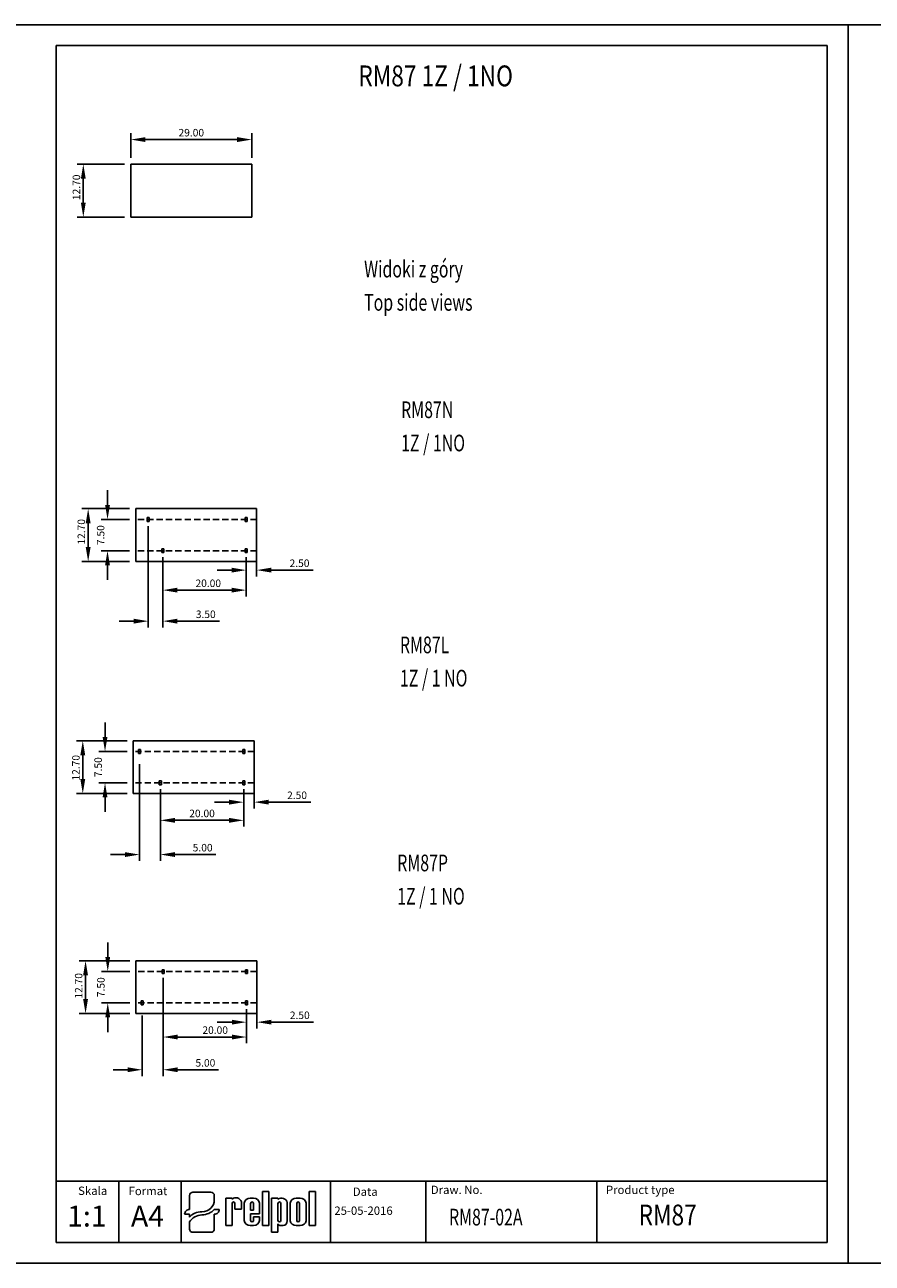
# Model space of a CAD drawing. Extents: x 486 to 1293, y 0 to 297.
# Drawn here: x 692 to 895, y 0 to 297 of the extents above; entities that cross this region are included whole.
import ezdxf

# ---------------------------------------------------------------- set-up
doc = ezdxf.new("R2010")
doc.units = 0
doc.header["$LTSCALE"] = 6
doc.header["$MEASUREMENT"] = 0
doc.linetypes.add('HIDDEN', pattern=[0.375, 0.25, -0.125])
doc.layers.get('0').update_dxf_attribs({"linetype": 'CONTINUOUS'})
doc.layers.get('DEFPOINTS').update_dxf_attribs({"linetype": 'CONTINUOUS'})
for name, color, linetype in [('1', 3, 'CONTINUOUS'), ('2', 6, 'CONTINUOUS'), ('WY', 1, 'CONTINUOUS'), ('WYMIARY', 1, 'CONTINUOUS')]:
    doc.layers.add(name, color=color, linetype=linetype)
doc.styles.add('ITALIC', font='simplex', dxfattribs={"oblique": 15})
doc.dimstyles.get("Standard").update_dxf_attribs({"dimtxt": 3.6, "dimasz": 3.5, "dimexe": 1.5, "dimexo": 1.5, "dimgap": 1.5, "dimtad": 1, "dimzin": 0, "dimtxsty": 'STANDARD', "dimcen": -1, "dimazin": 3, "dimtp": 0.1, "dimtfac": 1, "dimtdec": 4, "dimtofl": 0, "dimtmove": 0, "dimatfit": 3, "dimtolj": 1, "dimtzin": 0})

# ---------------------------------------------------------------- blocks, each defined once
blk = doc.blocks.new('*D7')
at = {"color": 0, "linetype": 'BYBLOCK'}
for p, q in [((715.722468, 226.550705), (704.311743, 226.550705)), ((705.811743, 223.050705), (705.811743, 217.350705)), ((715.722468, 213.850705), (704.311743, 213.850705))]:
    blk.add_line(p, q, dxfattribs=at)
for points in [[(705.228409, 223.050705), (706.395076, 223.050705), (705.811743, 226.550705)], [(705.228409, 217.350705), (706.395076, 217.350705), (705.811743, 213.850705)]]:
    blk.add_solid(points, dxfattribs=at)
at = {"layer": 'DEFPOINTS', "color": 0, "linetype": 'BYBLOCK'}
for p in [(717.222468, 226.550705), (705.811743, 213.850705), (717.222468, 213.850705)]:
    blk.add_point(p, dxfattribs=at)
at = {"color": 0, "linetype": 'BYBLOCK', "insert": (704.161743, 220.999241), "char_height": 1.8, "attachment_point": 5, "rotation": 90}
blk.add_mtext('\\A1;12.70', dxfattribs=at)
blk = doc.blocks.new('*D11')
at = {"color": 0, "linetype": 'BYBLOCK'}
for p, q in [((717.222468, 265.068735), (717.222468, 270.967332)), ((746.222468, 265.068735), (746.222468, 270.967332)), ((720.722468, 269.467332), (742.722468, 269.467332))]:
    blk.add_line(p, q, dxfattribs=at)
for points in [[(720.722468, 270.050665), (720.722468, 268.883998), (717.222468, 269.467332)], [(742.722468, 270.050665), (742.722468, 268.883998), (746.222468, 269.467332)]]:
    blk.add_solid(points, dxfattribs=at)
at = {"layer": 'DEFPOINTS', "color": 0, "linetype": 'BYBLOCK'}
for p in [(746.222468, 269.467332), (717.222468, 263.568735), (746.222468, 263.568735)]:
    blk.add_point(p, dxfattribs=at)
at = {"color": 0, "linetype": 'BYBLOCK', "insert": (731.722468, 271.117332), "char_height": 1.8, "attachment_point": 5}
blk.add_mtext('\\A1;29.00', dxfattribs=at)
blk = doc.blocks.new('*D104')
at = {"color": 0, "linetype": 'BYBLOCK'}
for p, q in [((393.923492, 60.946925), (393.923492, 37.735556)), ((398.923492, 53.446803), (398.923492, 37.735556)), ((390.423492, 39.235556), (386.923492, 39.235556)), ((402.423492, 39.235556), (412.223492, 39.235556))]:
    blk.add_line(p, q, dxfattribs=at)
for points in [[(390.423492, 39.818889), (390.423492, 38.652223), (393.923492, 39.235556)], [(402.423492, 39.818889), (402.423492, 38.652223), (398.923492, 39.235556)]]:
    blk.add_solid(points, dxfattribs=at)
at = {"layer": 'DEFPOINTS', "color": 0, "linetype": 'BYBLOCK'}
for p in [(393.923492, 62.446925), (398.923492, 54.946803), (398.923492, 39.235556)]:
    blk.add_point(p, dxfattribs=at)
at = {"color": 0, "linetype": 'BYBLOCK', "insert": (409.073492, 40.885556), "char_height": 1.8, "attachment_point": 5}
blk.add_mtext('\\A1;5.00', dxfattribs=at)
blk = doc.blocks.new('*D103')
at = {"color": 0, "linetype": 'BYBLOCK'}
for p, q in [((418.923492, 54.946803), (418.923492, 50.30821)), ((421.423492, 54.946803), (421.423492, 50.30821)), ((415.423492, 51.80821), (411.923492, 51.80821)), ((424.923492, 51.80821), (435.023492, 51.80821))]:
    blk.add_line(p, q, dxfattribs=at)
for points in [[(415.423492, 52.391543), (415.423492, 51.224876), (418.923492, 51.80821)], [(424.923492, 52.391543), (424.923492, 51.224876), (421.423492, 51.80821)]]:
    blk.add_solid(points, dxfattribs=at)
at = {"layer": 'DEFPOINTS', "color": 0, "linetype": 'BYBLOCK'}
for p in [(418.923492, 56.446803), (421.423492, 56.446803), (418.923492, 51.80821)]:
    blk.add_point(p, dxfattribs=at)
at = {"color": 0, "linetype": 'BYBLOCK', "insert": (431.723492, 53.45821), "char_height": 1.8, "attachment_point": 5}
blk.add_mtext('\\A1;2.50', dxfattribs=at)
blk = doc.blocks.new('*D102')
at = {"color": 0, "linetype": 'BYBLOCK'}
for p, q in [((385.64854, 67.446803), (385.64854, 70.946803)), ((390.923492, 63.946803), (384.14854, 63.946803)), ((390.923492, 56.446803), (384.14854, 56.446803)), ((385.64854, 52.946803), (385.64854, 49.446803))]:
    blk.add_line(p, q, dxfattribs=at)
for points in [[(385.065207, 67.446803), (386.231873, 67.446803), (385.64854, 63.946803)], [(385.065207, 52.946803), (386.231873, 52.946803), (385.64854, 56.446803)]]:
    blk.add_solid(points, dxfattribs=at)
at = {"layer": 'DEFPOINTS', "color": 0, "linetype": 'BYBLOCK'}
for p in [(392.423492, 63.946803), (385.64854, 56.446803), (392.423492, 56.446803)]:
    blk.add_point(p, dxfattribs=at)
at = {"color": 0, "linetype": 'BYBLOCK', "insert": (383.99854, 60.196803), "char_height": 1.8, "attachment_point": 5, "rotation": 90}
blk.add_mtext('\\A1;7.50', dxfattribs=at)
blk = doc.blocks.new('*D101')
at = {"color": 0, "linetype": 'BYBLOCK'}
for p, q in [((390.923492, 66.546803), (378.808266, 66.546803)), ((380.308266, 63.046803), (380.308266, 57.346803)), ((390.923492, 53.846803), (378.808266, 53.846803))]:
    blk.add_line(p, q, dxfattribs=at)
for points in [[(379.724933, 63.046803), (380.891599, 63.046803), (380.308266, 66.546803)], [(379.724933, 57.346803), (380.891599, 57.346803), (380.308266, 53.846803)]]:
    blk.add_solid(points, dxfattribs=at)
at = {"layer": 'DEFPOINTS', "color": 0, "linetype": 'BYBLOCK'}
for p in [(392.423492, 66.546803), (380.308266, 53.846803), (392.423492, 53.846803)]:
    blk.add_point(p, dxfattribs=at)
at = {"color": 0, "linetype": 'BYBLOCK', "insert": (378.658266, 60.054122), "char_height": 1.8, "attachment_point": 5, "rotation": 90}
blk.add_mtext('\\A1;12.70', dxfattribs=at)
blk = doc.blocks.new('*D100')
at = {"color": 0, "linetype": 'BYBLOCK'}
for p, q in [((724.300452, 113.712619), (724.300452, 104.714154)), ((744.300452, 112.212619), (744.300452, 104.714154)), ((727.800452, 106.214154), (740.800452, 106.214154))]:
    blk.add_line(p, q, dxfattribs=at)
for points in [[(727.800452, 106.797488), (727.800452, 105.630821), (724.300452, 106.214154)], [(740.800452, 106.797488), (740.800452, 105.630821), (744.300452, 106.214154)]]:
    blk.add_solid(points, dxfattribs=at)
at = {"layer": 'DEFPOINTS', "color": 0, "linetype": 'BYBLOCK'}
for p in [(724.300452, 115.212619), (744.300452, 113.712619), (744.300452, 106.214154)]:
    blk.add_point(p, dxfattribs=at)
at = {"color": 0, "linetype": 'BYBLOCK', "insert": (734.300452, 107.864154), "char_height": 1.8, "attachment_point": 5}
blk.add_mtext('\\A1;20.00', dxfattribs=at)
blk = doc.blocks.new('*D108')
at = {"color": 0, "linetype": 'BYBLOCK'}
for p, q in [((382.419503, 131.463136), (382.419503, 134.963136)), ((387.694455, 127.963136), (380.919503, 127.963136)), ((387.694455, 120.463136), (380.919503, 120.463136)), ((382.419503, 116.963136), (382.419503, 113.463136))]:
    blk.add_line(p, q, dxfattribs=at)
for points in [[(381.83617, 131.463136), (383.002837, 131.463136), (382.419503, 127.963136)], [(381.83617, 116.963136), (383.002837, 116.963136), (382.419503, 120.463136)]]:
    blk.add_solid(points, dxfattribs=at)
at = {"layer": 'DEFPOINTS', "color": 0, "linetype": 'BYBLOCK'}
for p in [(389.194455, 127.963136), (382.419503, 120.463136), (389.194455, 120.463136)]:
    blk.add_point(p, dxfattribs=at)
at = {"color": 0, "linetype": 'BYBLOCK', "insert": (380.769503, 124.213136), "char_height": 1.8, "attachment_point": 5, "rotation": 90}
blk.add_mtext('\\A1;7.50', dxfattribs=at)
blk = doc.blocks.new('*D107')
at = {"color": 0, "linetype": 'BYBLOCK'}
for p, q in [((387.694455, 130.563136), (375.592011, 130.563136)), ((377.092011, 127.063136), (377.092011, 121.363136)), ((387.694455, 117.863136), (375.592011, 117.863136))]:
    blk.add_line(p, q, dxfattribs=at)
for points in [[(376.508678, 127.063136), (377.675345, 127.063136), (377.092011, 130.563136)], [(376.508678, 121.363136), (377.675345, 121.363136), (377.092011, 117.863136)]]:
    blk.add_solid(points, dxfattribs=at)
at = {"layer": 'DEFPOINTS', "color": 0, "linetype": 'BYBLOCK'}
for p in [(389.194455, 130.563136), (377.092011, 117.863136), (389.194455, 117.863136)]:
    blk.add_point(p, dxfattribs=at)
at = {"color": 0, "linetype": 'BYBLOCK', "insert": (375.442011, 124.538428), "char_height": 1.8, "attachment_point": 5, "rotation": 90}
blk.add_mtext('\\A1;12.70', dxfattribs=at)
blk = doc.blocks.new('*D106')
at = {"color": 0, "linetype": 'BYBLOCK'}
for p, q in [((395.694455, 124.92508), (395.694455, 102.911919)), ((390.694455, 117.463136), (390.694455, 102.911919)), ((387.194455, 104.411919), (383.694455, 104.411919)), ((399.194455, 104.411919), (408.994455, 104.411919))]:
    blk.add_line(p, q, dxfattribs=at)
for points in [[(387.194455, 104.995252), (387.194455, 103.828586), (390.694455, 104.411919)], [(399.194455, 104.995252), (399.194455, 103.828586), (395.694455, 104.411919)]]:
    blk.add_solid(points, dxfattribs=at)
at = {"layer": 'DEFPOINTS', "color": 0, "linetype": 'BYBLOCK'}
for p in [(395.694455, 126.42508), (390.694455, 118.963136), (395.694455, 104.411919)]:
    blk.add_point(p, dxfattribs=at)
at = {"color": 0, "linetype": 'BYBLOCK', "insert": (405.844455, 106.061919), "char_height": 1.8, "attachment_point": 5}
blk.add_mtext('\\A1;5.00', dxfattribs=at)
blk = doc.blocks.new('*D109')
at = {"color": 0, "linetype": 'BYBLOCK'}
for p, q in [((724.955276, 68.44919), (724.955276, 52.748545)), ((744.955276, 59.44919), (744.955276, 52.748545)), ((728.455276, 54.248545), (741.455276, 54.248545))]:
    blk.add_line(p, q, dxfattribs=at)
for points in [[(728.455276, 54.831878), (728.455276, 53.665212), (724.955276, 54.248545)], [(741.455276, 54.831878), (741.455276, 53.665212), (744.955276, 54.248545)]]:
    blk.add_solid(points, dxfattribs=at)
at = {"layer": 'DEFPOINTS', "color": 0, "linetype": 'BYBLOCK'}
for p in [(724.955276, 69.94919), (744.955276, 60.94919), (744.955276, 54.248545)]:
    blk.add_point(p, dxfattribs=at)
at = {"color": 0, "linetype": 'BYBLOCK', "insert": (737.455276, 55.898545), "char_height": 1.8, "attachment_point": 5}
blk.add_mtext('\\A1;20.00', dxfattribs=at)
blk = doc.blocks.new('*D105')
at = {"color": 0, "linetype": 'BYBLOCK'}
for p, q in [((415.694455, 118.963136), (415.694455, 114.324543)), ((418.194455, 118.963136), (418.194455, 114.324543)), ((412.194455, 115.824543), (408.694455, 115.824543)), ((421.694455, 115.824543), (431.794455, 115.824543))]:
    blk.add_line(p, q, dxfattribs=at)
for points in [[(412.194455, 116.407876), (412.194455, 115.24121), (415.694455, 115.824543)], [(421.694455, 116.407876), (421.694455, 115.24121), (418.194455, 115.824543)]]:
    blk.add_solid(points, dxfattribs=at)
at = {"layer": 'DEFPOINTS', "color": 0, "linetype": 'BYBLOCK'}
for p in [(415.694455, 120.463136), (418.194455, 120.463136), (415.694455, 115.824543)]:
    blk.add_point(p, dxfattribs=at)
at = {"color": 0, "linetype": 'BYBLOCK', "insert": (428.494455, 117.474543), "char_height": 1.8, "attachment_point": 5}
blk.add_mtext('\\A1;2.50', dxfattribs=at)
blk = doc.blocks.new('*D125')
at = {"color": 0, "linetype": 'BYBLOCK'}
for p, q in [((514.092061, 197.193202), (502.681336, 197.193202)), ((504.181336, 193.693202), (504.181336, 187.993202)), ((514.092061, 184.493202), (502.681336, 184.493202))]:
    blk.add_line(p, q, dxfattribs=at)
for points in [[(503.598003, 193.693202), (504.764669, 193.693202), (504.181336, 197.193202)], [(503.598003, 187.993202), (504.764669, 187.993202), (504.181336, 184.493202)]]:
    blk.add_solid(points, dxfattribs=at)
at = {"layer": 'DEFPOINTS', "color": 0, "linetype": 'BYBLOCK'}
for p in [(515.592061, 197.193202), (504.181336, 184.493202), (515.592061, 184.493202)]:
    blk.add_point(p, dxfattribs=at)
at = {"color": 0, "linetype": 'BYBLOCK', "insert": (502.531336, 191.641738), "char_height": 1.8, "attachment_point": 5, "rotation": 90}
blk.add_mtext('\\A1;12.70', dxfattribs=at)
blk = doc.blocks.new('*D124')
at = {"color": 0, "linetype": 'BYBLOCK'}
for p, q in [((508.817109, 198.093202), (508.817109, 201.593202)), ((514.092061, 194.593202), (507.317109, 194.593202)), ((514.092061, 187.093202), (507.317109, 187.093202)), ((508.817109, 183.593202), (508.817109, 180.093202))]:
    blk.add_line(p, q, dxfattribs=at)
for points in [[(508.233776, 198.093202), (509.400442, 198.093202), (508.817109, 194.593202)], [(508.233776, 183.593202), (509.400442, 183.593202), (508.817109, 187.093202)]]:
    blk.add_solid(points, dxfattribs=at)
at = {"layer": 'DEFPOINTS', "color": 0, "linetype": 'BYBLOCK'}
for p in [(515.592061, 194.593202), (508.817109, 187.093202), (515.592061, 187.093202)]:
    blk.add_point(p, dxfattribs=at)
at = {"color": 0, "linetype": 'BYBLOCK', "insert": (507.167109, 190.843202), "char_height": 1.8, "attachment_point": 5, "rotation": 90}
blk.add_mtext('\\A1;7.50', dxfattribs=at)
blk = doc.blocks.new('*D126')
at = {"color": 0, "linetype": 'BYBLOCK'}
for p, q in [((542.092061, 185.593202), (542.092061, 180.954609)), ((544.592061, 185.593202), (544.592061, 180.954609)), ((538.592061, 182.454609), (535.092061, 182.454609)), ((548.092061, 182.454609), (558.192061, 182.454609))]:
    blk.add_line(p, q, dxfattribs=at)
for points in [[(538.592061, 183.037942), (538.592061, 181.871276), (542.092061, 182.454609)], [(548.092061, 183.037942), (548.092061, 181.871276), (544.592061, 182.454609)]]:
    blk.add_solid(points, dxfattribs=at)
at = {"layer": 'DEFPOINTS', "color": 0, "linetype": 'BYBLOCK'}
for p in [(542.092061, 187.093202), (544.592061, 187.093202), (542.092061, 182.454609)]:
    blk.add_point(p, dxfattribs=at)
at = {"color": 0, "linetype": 'BYBLOCK', "insert": (554.892061, 184.104609), "char_height": 1.8, "attachment_point": 5}
blk.add_mtext('\\A1;2.50', dxfattribs=at)
blk = doc.blocks.new('*D122')
at = {"color": 0, "linetype": 'BYBLOCK'}
for p, q in [((518.592061, 193.030427), (518.592061, 168.71263)), ((522.092061, 185.554217), (522.092061, 168.71263)), ((515.092061, 170.21263), (511.592061, 170.21263)), ((525.592061, 170.21263), (535.692061, 170.21263))]:
    blk.add_line(p, q, dxfattribs=at)
for points in [[(515.092061, 170.795963), (515.092061, 169.629297), (518.592061, 170.21263)], [(525.592061, 170.795963), (525.592061, 169.629297), (522.092061, 170.21263)]]:
    blk.add_solid(points, dxfattribs=at)
at = {"layer": 'DEFPOINTS', "color": 0, "linetype": 'BYBLOCK'}
for p in [(518.592061, 194.530427), (522.092061, 187.054217), (522.092061, 170.21263)]:
    blk.add_point(p, dxfattribs=at)
at = {"color": 0, "linetype": 'BYBLOCK', "insert": (532.392061, 171.86263), "char_height": 1.8, "attachment_point": 5}
blk.add_mtext('\\A1;3.50', dxfattribs=at)
blk = doc.blocks.new('*D123')
at = {"color": 0, "linetype": 'BYBLOCK'}
for p, q in [((724.892817, 169.356816), (724.892817, 159.915816)), ((744.892817, 169.356816), (744.892817, 159.915816)), ((741.392817, 161.415816), (728.392817, 161.415816))]:
    blk.add_line(p, q, dxfattribs=at)
for points in [[(728.392817, 161.99915), (728.392817, 160.832483), (724.892817, 161.415816)], [(741.392817, 161.99915), (741.392817, 160.832483), (744.892817, 161.415816)]]:
    blk.add_solid(points, dxfattribs=at)
at = {"layer": 'DEFPOINTS', "color": 0, "linetype": 'BYBLOCK'}
for p in [(724.892817, 170.856816), (744.892817, 170.856816), (724.892817, 161.415816)]:
    blk.add_point(p, dxfattribs=at)
at = {"color": 0, "linetype": 'BYBLOCK', "insert": (735.792817, 163.065816), "char_height": 1.8, "attachment_point": 5}
blk.add_mtext('\\A1;20.00', dxfattribs=at)

msp = doc.modelspace()

# ---------------------------------------------------------------- linework, layer by layer
for p, q in [((731.328074, 13.461283), (731.328074, 16.260974)), ((732.130218, 17.030079), (736.441741, 17.030079)), ((737.243885, 15.155385), (737.243885, 16.260974)), ((739.9921, 9.015264), (739.9921, 15.60367)), ((739.9921, 15.60367), (741.534215, 15.60367)), ((741.534215, 15.60367), (741.534215, 15.38827)), ((745.824883, 15.60367), (746.679627, 15.60367)), ((748.779627, 9.015264), (748.779627, 17.211264)), ((748.779627, 17.211264), (750.324627, 17.211264)), ((750.324627, 17.211264), (750.324627, 9.015264)), ((750.978627, 7.416264), (750.978627, 15.612264)), ((750.978627, 15.612264), (752.523627, 15.612264)), ((752.523627, 15.612264), (752.523627, 15.324264)), ((756.891627, 15.612412), (757.821627, 15.612412)), ((759.972627, 17.211264), (761.517627, 17.211264)), ((759.972627, 9.015264), (759.972627, 17.211264)), ((761.517627, 17.211264), (761.517627, 9.015264)), ((731.328074, 13.461283), (731.328074, 12.896138)), ((737.243885, 12.896138), (738.146296, 12.896138)), ((738.4471, 12.896138), (738.146296, 12.896138)), ((741.522642, 14.361264), (741.534215, 9.015264)), ((742.197642, 14.361264), (742.209215, 12.93607)), ((742.209215, 12.93607), (743.751627, 12.93607)), ((742.541554, 12.93607), (743.751627, 12.93607)), ((743.751627, 12.93607), (743.751627, 14.72707)), ((744.426627, 10.236264), (744.426627, 14.41447)), ((745.968627, 14.361264), (745.968627, 12.71167)), ((745.968627, 12.71167), (746.643627, 12.71167)), ((746.643627, 14.361264), (746.643627, 12.71167)), ((748.092627, 11.81167), (748.092627, 14.41447)), ((752.523627, 14.361264), (752.523627, 10.252764)), ((753.198627, 14.361264), (753.198627, 10.252764)), ((754.740627, 14.583264), (754.740627, 10.179264)), ((755.415627, 10.203412), (755.415627, 14.424264)), ((757.019127, 14.361264), (757.019127, 10.252764)), ((757.694127, 14.361264), (757.694127, 10.252764)), ((759.297627, 14.424264), (759.297627, 10.203412)), ((730.124858, 11.742481), (730.425662, 11.742481)), ((731.328074, 11.742481), (730.425662, 11.742481)), ((731.328074, 11.742481), (731.328074, 11.034514)), ((731.328074, 9.895061), (731.328074, 8.185369)), ((737.243885, 8.185369), (737.243885, 11.742481)), ((739.9921, 9.015264), (741.534215, 9.015264)), ((741.522643, 9.015264), (741.534215, 9.022759)), ((745.824883, 9.047064), (746.679627, 9.047064)), ((748.092627, 11.81167), (745.968627, 11.81167)), ((745.968627, 11.81167), (745.968627, 10.252764)), ((745.968627, 11.81167), (745.968627, 10.236264)), ((746.643627, 11.13667), (748.092627, 11.13667)), ((746.643627, 11.13667), (746.643627, 10.252764)), ((748.092627, 11.13667), (748.092627, 10.236264)), ((750.324627, 9.015264), (748.779627, 9.015264)), ((752.523627, 9.438264), (752.523627, 7.416264)), ((753.206673, 9.015264), (753.744627, 9.015264)), ((756.891627, 9.015264), (757.821627, 9.015264)), ((761.517627, 9.015264), (759.972627, 9.015264)), ((732.130218, 7.416263), (736.441741, 7.416263)), ((752.523627, 7.416264), (750.978627, 7.416264))]:
    msp.add_line(p, q)
for centre, radius, start, end in [((742.429301, 14.34127), 1.377457, 16.265061, 130.527299), ((745.832255, 14.17837), 1.425319, 89.703671, 170.465171), ((746.686998, 14.17837), 1.425319, 9.534829, 90.296329), ((753.382654, 14.207365), 1.409039, 15.47255, 127.56454), ((756.873466, 14.124104), 1.488419, 89.300887, 168.365732), ((757.839788, 14.124104), 1.488419, 11.634268, 90.699113), ((741.860142, 14.361264), 0.3375, 360, 180), ((746.306127, 14.361264), 0.3375, 360, 180), ((752.861127, 14.361264), 0.3375, 360, 180), ((757.356627, 14.361264), 0.3375, 360, 180), ((745.832255, 10.472364), 1.425319, 189.534829, 270.296329), ((746.306127, 10.252764), 0.3375, 180, 0), ((746.686998, 10.472364), 1.425319, 269.703671, 350.465171), ((752.861127, 10.252764), 0.3375, 180, 0), ((753.173207, 9.724764), 0.709955, 203.80008, 272.051918), ((753.612533, 10.136416), 1.128907, 276.719576, 2.175194), ((756.873466, 10.503572), 1.488419, 191.634268, 270.699113), ((757.356627, 10.252764), 0.3375, 180, 0), ((757.839788, 10.503572), 1.488419, 269.300887, 348.365732)]:
    msp.add_arc(centre, radius, start, end)
for centre, major_axis, ratio, start_param, end_param in [((732.130218, 16.260974), (0.802144, 0), 0.958812, 1.5707963268, 3.1415926536), ((734.260912, 15.17942), (2.983078, 0), 0.958812, -1.5623931632, 0.0084031635), ((736.441741, 16.260974), (-0.802144, 0), 0.958812, 3.1415926536, 4.7123889804), ((731.328074, 11.742481), (-1.203216, 0), 0.958812, -1.5707963268, 0), ((733.880005, 9.872487), (2.960559, 0.357076), 0.820999, 1.335209029, 2.5030328729), ((734.217736, 15.509539), (-4.072692, 0), 0.958812, 1.587553347, 2.4083885873), ((737.243885, 12.896138), (1.203216, 0), 0.958812, 4.7123889804, 6.2831853072), ((734.11051, 8.937306), (3.015746, 0.774652), 0.846775, 1.2997364682, 2.4799741172), ((732.130218, 8.185369), (-0.802144, 0), 0.958812, 0, 1.5707963268), ((736.441741, 8.185369), (0.802144, 0), 0.958812, 4.7123889804, 6.2831853072)]:
    msp.add_ellipse(centre, major_axis=major_axis, ratio=ratio, start_param=start_param, end_param=end_param)
at = {"layer": '1'}
for p, q in [((765.10027, 5), (765.10027, 19.689837)), ((829.024641, 5), (829.024641, 19.689837))]:
    msp.add_line(p, q, dxfattribs=at)
at = {"layer": '2'}
for p, q in [((889.302057, 297), (699.302057, 297)), ((889.302057, 297), (699.302057, 297)), ((889.302057, 0), (889.302057, 297)), ((889.302057, 0), (889.302057, 297)), ((889.302057, 0), (889.302057, 297)), ((889.302057, 0), (889.302057, 297)), ((884.302057, 292), (699.302057, 292)), ((884.302057, 5), (884.302057, 292)), ((699.302057, 5), (884.302057, 5)), ((889.302057, 0), (699.302057, 0)), ((889.302057, 0), (699.302057, 0))]:
    msp.add_line(p, q, dxfattribs=at)
at = {"layer": '2', "color": 6}
msp.add_line((699.302057, 0), (889.302057, 0), dxfattribs=at)
msp.add_line((699.302057, 0), (889.302057, 0), dxfattribs=at)
at = {"layer": 'WY', "color": 3, "linetype": 'CONTINUOUS'}
msp.add_line((884.302057, 19.689837), (699.302057, 19.689837), dxfattribs=at)
at = {"layer": 'WYMIARY', "color": 6}
for p, q in [((699.302057, 297), (687.671651, 297)), ((889.302057, 0), (889.302057, 297)), ((889.302057, 0), (889.302057, 297)), ((889.302057, 0), (889.302057, 297)), ((889.302057, 0), (889.302057, 297)), ((889.302057, 0), (889.302057, 297)), ((900.932464, 297), (889.302057, 297)), ((699.302057, 292), (699.302057, 5)), ((699.302057, 0), (687.671651, 0)), ((699.302057, 0), (687.671651, 0)), ((900.932464, 0), (889.302057, 0)), ((900.932464, 0), (889.302057, 0))]:
    msp.add_line(p, q, dxfattribs=at)
at = {"layer": 'WYMIARY', "color": 3}
for p, q in [((717.222468, 263.568735), (746.222468, 263.568735)), ((717.222468, 263.568735), (717.222468, 250.868735)), ((746.222468, 250.868735), (746.222468, 263.568735)), ((717.222468, 250.868735), (746.222468, 250.868735)), ((718.392817, 180.956816), (718.392817, 168.256816)), ((718.392817, 180.956816), (718.392817, 168.256816)), ((718.392817, 180.956816), (747.392817, 180.956816)), ((747.392817, 168.256816), (747.392817, 180.956816)), ((718.392817, 168.256816), (747.392817, 168.256816)), ((717.800452, 125.312619), (717.800452, 112.612619)), ((717.800452, 125.312619), (717.800452, 112.612619)), ((717.800452, 125.312619), (746.800452, 125.312619)), ((746.800452, 112.612619), (746.800452, 125.312619)), ((717.800452, 112.612619), (746.800452, 112.612619)), ((718.455276, 72.54919), (718.455276, 59.84919)), ((718.455276, 72.54919), (718.455276, 59.84919)), ((718.455276, 72.54919), (747.455276, 72.54919)), ((747.455276, 59.84919), (747.455276, 72.54919)), ((718.455276, 59.84919), (747.455276, 59.84919)), ((714.302057, 19.689837), (714.302057, 5)), ((729.302057, 19.689837), (729.302057, 5)), ((788.003594, 19.689837), (788.003594, 5))]:
    msp.add_line(p, q, dxfattribs=at)
at = {"layer": 'WYMIARY', "color": 4, "linetype": 'HIDDEN'}
for p, q in [((747.392817, 178.356816), (718.392817, 178.356816)), ((747.392817, 170.856816), (718.392817, 170.856816)), ((746.800452, 122.712619), (717.800452, 122.712619)), ((746.800452, 115.212619), (717.800452, 115.212619)), ((747.455276, 69.94919), (718.455276, 69.94919)), ((747.455276, 62.44919), (718.455276, 62.44919))]:
    msp.add_line(p, q, dxfattribs=at)
at = {"layer": 'WYMIARY', "color": 4}
for p, q in [((721.142817, 178.806816), (721.142817, 178.356816)), ((721.642817, 178.806816), (721.142817, 178.806816)), ((721.642817, 178.806816), (721.142817, 178.806816)), ((721.142817, 178.356816), (721.142817, 177.906816)), ((721.642817, 177.906816), (721.642817, 178.806816)), ((744.642817, 178.806816), (744.642817, 178.356816)), ((744.642817, 178.356816), (744.642817, 178.806816)), ((745.142817, 178.806816), (744.642817, 178.806816)), ((745.142817, 178.806816), (744.642817, 178.806816)), ((744.642817, 178.806816), (745.142817, 178.806816)), ((744.642817, 178.356816), (744.642817, 177.906816)), ((744.642817, 177.906816), (744.642817, 178.356816)), ((745.142817, 177.906816), (745.142817, 178.806816)), ((745.142817, 178.806816), (745.142817, 177.906816)), ((745.142817, 178.806816), (745.142817, 177.906816)), ((721.142817, 177.906816), (721.642817, 177.906816)), ((744.642817, 177.906816), (745.142817, 177.906816)), ((745.142817, 177.906816), (744.642817, 177.906816)), ((724.642817, 171.306816), (724.642817, 170.856816)), ((725.142817, 171.306816), (724.642817, 171.306816)), ((725.142817, 171.306816), (724.642817, 171.306816)), ((724.642817, 170.856816), (724.642817, 170.406816)), ((724.642817, 170.406816), (725.142817, 170.406816)), ((725.142817, 170.406816), (725.142817, 171.306816)), ((745.142817, 171.306816), (744.642817, 171.306816)), ((744.642817, 171.306816), (744.642817, 170.856816)), ((744.642817, 170.856816), (744.642817, 171.306816)), ((744.642817, 171.306816), (745.142817, 171.306816)), ((744.642817, 170.856816), (744.642817, 170.406816)), ((744.642817, 170.406816), (744.642817, 170.856816)), ((744.642817, 170.406816), (745.142817, 170.406816)), ((745.142817, 170.406816), (744.642817, 170.406816)), ((745.142817, 170.406816), (744.642817, 170.406816)), ((745.142817, 170.406816), (745.142817, 171.306816)), ((745.142817, 170.406816), (745.142817, 171.306816)), ((745.142817, 171.306816), (745.142817, 170.406816)), ((719.050452, 123.162619), (719.550452, 123.162619)), ((719.050452, 122.712619), (719.050452, 123.162619)), ((719.300452, 122.712619), (719.050452, 122.712619)), ((719.050452, 122.262619), (719.050452, 122.712619)), ((719.550452, 122.262619), (719.050452, 122.262619)), ((719.550452, 123.162619), (719.550452, 122.262619)), ((744.050452, 123.162619), (744.550452, 123.162619)), ((744.050452, 122.712619), (744.050452, 123.162619)), ((744.050452, 122.262619), (744.050452, 122.712619)), ((744.550452, 122.262619), (744.050452, 122.262619)), ((744.550452, 123.162619), (744.550452, 122.262619)), ((724.050452, 115.212619), (724.050452, 115.662619)), ((724.050452, 115.662619), (724.550452, 115.662619)), ((724.050452, 114.762619), (724.050452, 115.212619)), ((724.550452, 114.762619), (724.050452, 114.762619)), ((724.550452, 115.662619), (724.550452, 114.762619)), ((744.050452, 115.662619), (744.550452, 115.662619)), ((744.050452, 115.212619), (744.050452, 115.662619)), ((744.050452, 114.762619), (744.050452, 115.212619)), ((744.550452, 114.762619), (744.050452, 114.762619)), ((744.550452, 114.762619), (744.550452, 115.662619)), ((744.550452, 115.662619), (744.550452, 114.762619)), ((724.705276, 70.39919), (725.205276, 70.39919)), ((724.705276, 69.94919), (724.705276, 70.39919)), ((724.705276, 69.49919), (724.705276, 69.94919)), ((725.205276, 69.49919), (724.705276, 69.49919)), ((725.205276, 70.39919), (725.205276, 69.49919)), ((744.705276, 69.94919), (744.705276, 70.39919)), ((744.705276, 70.39919), (745.205276, 70.39919)), ((744.705276, 69.49919), (744.705276, 69.94919)), ((745.205276, 69.49919), (744.705276, 69.49919)), ((745.205276, 70.39919), (745.205276, 69.49919)), ((719.705276, 62.89919), (720.205276, 62.89919)), ((719.705276, 62.44919), (719.705276, 62.89919)), ((719.705276, 61.99919), (719.705276, 62.44919)), ((720.205276, 62.89919), (720.205276, 61.99919)), ((744.705276, 62.89919), (745.205276, 62.89919)), ((744.705276, 62.44919), (744.705276, 62.89919)), ((744.705276, 61.99919), (744.705276, 62.44919)), ((745.205276, 62.89919), (745.205276, 61.99919)), ((745.205276, 61.99919), (745.205276, 62.89919)), ((720.205276, 61.99919), (719.705276, 61.99919)), ((745.205276, 61.99919), (744.705276, 61.99919))]:
    msp.add_line(p, q, dxfattribs=at)

# ---------------------------------------------------------------- texts
at = {"layer": '1', "style": 'ITALIC', "oblique": 15}
for s, height, width, p in [('RM87 1Z / 1NO', 5, 0.8, (771.808117, 282.239167)), ('Widoki z góry', 4, 0.7, (773.19467, 236.405119)), ('Top side views', 4, 0.7, (773.19467, 228.425856)), ('RM87N', 4, 0.7, (782.066651, 202.675753)), ('1Z / 1NO', 4, 0.7, (782.066651, 194.69649)), ('RM87L', 4, 0.7, (781.785347, 146.28716)), ('1Z / 1 NO', 4, 0.7, (781.785347, 138.307897)), ('RM87P', 4, 0.7, (781.136392, 93.991914)), ('1Z / 1 NO', 4, 0.7, (781.136392, 86.01265)), ('RM87-02A', 4, 0.7, (793.565548, 9.064009)), ('RM87', 5, 0.8, (839.053161, 9.064009))]:
    msp.add_text(s, height=height, dxfattribs=dict(at, width=width)).set_placement(p)
for s, p in [('1:1', (701.932391, 8.797457)), ('A4', (717.237985, 8.797457))]:
    msp.add_text(s, height=5, dxfattribs=at).set_placement(p)
at = {"layer": 'WY', "style": 'ITALIC', "oblique": 15}
for s, p in [('Skala', (704.567172, 16.373844)), ('Format', (716.672626, 16.329369)), ('Data', (770.479183, 16.149239)), ('Draw. No.', (789.192603, 16.599248)), ('Product type', (831.215839, 16.599248)), ('25-05-2016', (766.047813, 11.60401))]:
    msp.add_text(s, height=2, dxfattribs=at).set_placement(p)

# ---------------------------------------------------------------- dimensions: what is measured, and where the dimension line sits
at = {"layer": 'WYMIARY', "color": 1}
for base, p1, p2, picture, middle in [((746.222468, 269.467332), (717.222468, 263.568735), (746.222468, 263.568735), '*D11', (731.722468, 271.117332)), ((744.300452, 106.214154), (724.300452, 115.212619), (744.300452, 113.712619), '*D100', (734.300452, 107.864154))]:
    dim = msp.add_linear_dim(base=base, p1=p1, p2=p2, dimstyle='STANDARD', override={"dimtxt": 1.8, "dimgap": 0.75}, dxfattribs=at)
    dim.commit()
    dim.dimension.update_dxf_attribs({"geometry": picture, "text_midpoint": middle})
for base, p1, p2, picture, middle, set_off in [((705.811743, 250.868735), (717.222468, 263.568735), (717.222468, 250.868735), '*D7', (705.811743, 258.017271), (0, 37.018031)), ((706.982093, 168.256816), (718.392817, 180.956816), (718.392817, 168.256816), '*D125', (706.982093, 175.405352), (202.800756, -16.236386)), ((705.685226, 112.612619), (717.800452, 125.312619), (717.800452, 112.612619), '*D101', (705.685226, 118.819938), (325.37696, 58.765816)), ((706.352832, 59.84919), (718.455276, 72.54919), (718.455276, 59.84919), '*D107', (706.352832, 66.524482), (329.260821, -58.013946))]:
    dim = msp.add_linear_dim(base=base, p1=p1, p2=p2, angle=90, dimstyle='STANDARD', override={"dimtxt": 1.8, "dimgap": 0.75}, dxfattribs=at)
    dim.commit()
    dim.dimension.update_dxf_attribs({"geometry": picture, "text_midpoint": middle, "dimtype": 160, "insert": set_off})
for base, p1, p2, picture, middle, set_off in [((711.617865, 170.856816), (718.392817, 178.356816), (718.392817, 170.856816), '*D124', (709.967865, 174.606816), (202.800756, -16.236386)), ((711.0255, 115.212619), (717.800452, 122.712619), (717.800452, 115.212619), '*D102', (709.3755, 118.962619), (325.37696, 58.765816)), ((711.680324, 62.44919), (718.455276, 69.94919), (718.455276, 62.44919), '*D108', (710.030324, 66.19919), (329.260821, -58.013946))]:
    dim = msp.add_linear_dim(base=base, p1=p1, p2=p2, angle=90, dimstyle='STANDARD', override={"dimtxt": 1.8, "dimgap": 0.75}, dxfattribs=at)
    dim.commit()
    dim.dimension.update_dxf_attribs({"geometry": picture, "text_midpoint": middle, "insert": set_off})
for base, p1, p2, picture, middle, set_off in [((724.892817, 153.976244), (721.392817, 178.294041), (724.892817, 170.817831), '*D122', (735.192817, 153.976244), (202.800756, -16.236386)), ((744.892817, 166.218223), (747.392817, 170.856816), (744.892817, 170.856816), '*D126', (757.692817, 166.218223), (202.800756, -16.236386)), ((744.300452, 110.574026), (746.800452, 115.212619), (744.300452, 115.212619), '*D103', (757.100452, 110.574026), (325.37696, 58.765816)), ((724.955276, 46.397973), (719.955276, 60.94919), (724.955276, 68.411134), '*D106', (735.105276, 46.397973), (329.260821, -58.013946)), ((744.955276, 57.810597), (747.455276, 62.44919), (744.955276, 62.44919), '*D105', (757.755276, 57.810597), (329.260821, -58.013946))]:
    dim = msp.add_linear_dim(base=base, p1=p1, p2=p2, dimstyle='STANDARD', override={"dimtxt": 1.8, "dimgap": 0.75}, dxfattribs=at)
    dim.commit()
    dim.dimension.update_dxf_attribs({"geometry": picture, "text_midpoint": middle, "dimtype": 160, "insert": set_off})
for base, p1, p2, picture, middle in [((724.892817, 161.415816), (744.892817, 170.856816), (724.892817, 170.856816), '*D123', (735.792817, 161.415816)), ((744.955276, 54.248545), (724.955276, 69.94919), (744.955276, 60.94919), '*D109', (737.455276, 54.248545))]:
    dim = msp.add_linear_dim(base=base, p1=p1, p2=p2, dimstyle='STANDARD', override={"dimtxt": 1.8, "dimgap": 0.75}, dxfattribs=at)
    dim.commit()
    dim.dimension.update_dxf_attribs({"geometry": picture, "text_midpoint": middle, "dimtype": 160})
dim = msp.add_linear_dim(base=(724.300452, 98.001372), p1=(719.300452, 121.212741), p2=(724.300452, 113.712619), dimstyle='STANDARD', override={"dimtxt": 1.8, "dimgap": 0.75}, dxfattribs=at)
dim.commit()
dim.dimension.update_dxf_attribs({"geometry": '*D104', "text_midpoint": (734.450452, 99.651372), "insert": (325.37696, 58.765816)})

doc.saveas('drawing.dxf')
